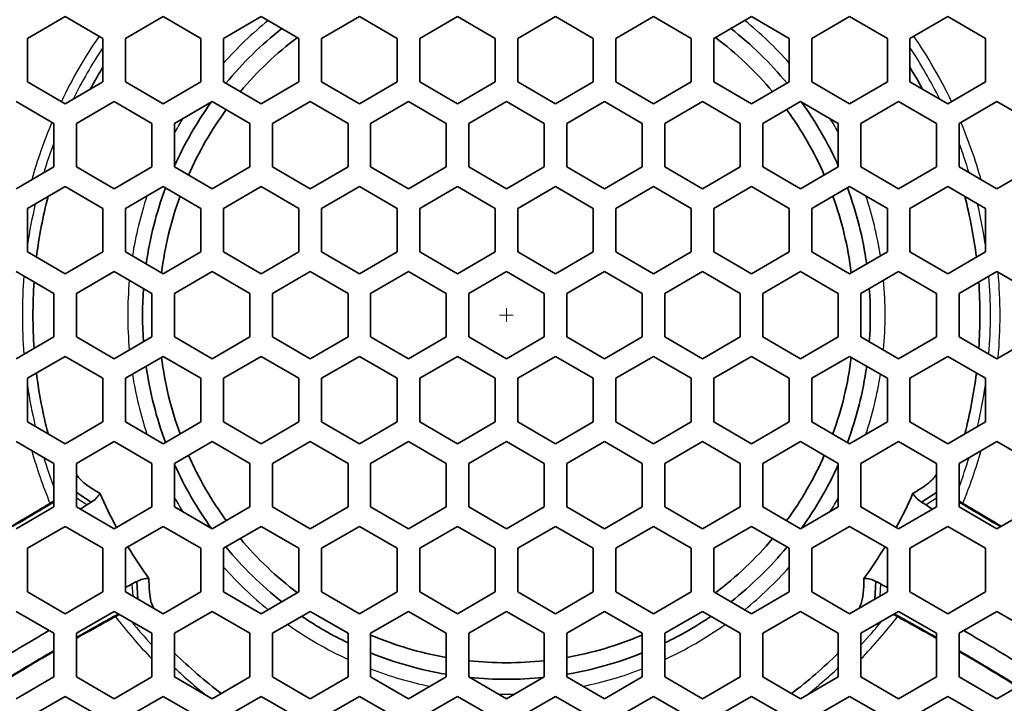
# Model space of a CAD drawing. Units: millimetres. Extents: x 14 to 1080, y -49 to 580.
# Drawn here: x 162 to 188, y 397 to 415 of the extents above; entities that cross this region are included whole.
import ezdxf

# ---------------------------------------------------------------- set-up
doc = ezdxf.new("R2010")
doc.units = ezdxf.units.MM
doc.header["$LTSCALE"] = 2
for name, color, linetype, lineweight in [('Dimension (ISO)', 7, 'Continuous', 18), ('Visible (ISO)', 7, 'Continuous', 35), ('Visible Narrow (ISO)', 7, 'Continuous', 25)]:
    doc.layers.add(name, color=color, linetype=linetype, lineweight=lineweight)
doc.styles.add('Note Text (ISO)', font='arial.ttf')
doc.dimstyles.new('ISO FOR MARKETING', dxfattribs={"dimscale": 2, "dimtxt": 2.5, "dimasz": 2.5, "dimexe": 3.175, "dimexo": 2, "dimgap": 0.762, "dimtad": 1, "dimrnd": 1e-08, "dimdsep": 46, "dimtxsty": 'Note Text (ISO)', "dimcen": 0.09, "dimdle": 10, "dimclrd": 256, "dimclre": 256, "dimclrt": 256, "dimazin": 2, "dimtfac": 1.40208, "dimtdec": 1, "dimtmove": 0, "dimatfit": 3, "dimfxl": 1, "dimtolj": 1, "dimtzin": 0, "dimlwd": -1, "dimlwe": -1, "dimarcsym": 0})

# ---------------------------------------------------------------- blocks, each defined once
blk = doc.blocks.new('*D12')
at = {"layer": 'Defpoints', "color": 0, "transparency": 16777216}
for p in [(260.685, 489.359), (89.858, 324.704)]:
    blk.add_point(p, dxfattribs=at)
at = {"layer": 'Dimension (ISO)', "transparency": 16777216}
for p, q in [((298.622, 525.925), (264.285, 492.829)), ((175.092, 407.032), (175.452, 407.032)), ((175.272, 406.852), (175.272, 407.212))]:
    blk.add_line(p, q, dxfattribs=at)
blk.add_solid([(263.707, 493.429), (264.864, 492.229), (260.685, 489.359)], dxfattribs=at)
at = {"layer": 'Dimension (ISO)', "transparency": 16777216, "char_height": 5, "attachment_point": 1, "rotation": 43.946, "style": 'Note Text (ISO)'}
for s, insert in [('\\A1;∅237.26 mm', (264.187, 502.332)), ('\\A1;∅9.34 in', (275.08, 501.118))]:
    blk.add_mtext(s, dxfattribs=dict(at, insert=insert))

msp = doc.modelspace()

# ---------------------------------------------------------------- linework, layer by layer
at = {"layer": 'Visible (ISO)'}
for p, q in [((162.572, 414.365), (163.572, 414.942)), ((163.572, 414.942), (164.572, 414.365)), ((165.172, 414.365), (166.172, 414.942)), ((166.172, 414.942), (167.172, 414.365)), ((167.772, 414.365), (168.772, 414.942)), ((168.772, 414.942), (169.772, 414.365)), ((170.372, 414.365), (171.372, 414.942)), ((171.372, 414.942), (172.372, 414.365)), ((172.972, 414.365), (173.972, 414.942)), ((173.972, 414.942), (174.972, 414.365)), ((175.572, 414.365), (176.572, 414.942)), ((176.572, 414.942), (177.572, 414.365)), ((178.172, 414.365), (179.172, 414.942)), ((179.172, 414.942), (180.172, 414.365)), ((180.772, 414.365), (181.772, 414.942)), ((181.772, 414.942), (182.772, 414.365)), ((183.372, 414.365), (184.372, 414.942)), ((184.372, 414.942), (185.372, 414.365)), ((185.972, 414.365), (186.972, 414.942)), ((186.972, 414.942), (187.972, 414.365)), ((162.572, 413.21), (162.572, 414.365)), ((164.572, 414.365), (164.572, 413.21)), ((165.172, 413.21), (165.172, 414.365)), ((167.172, 414.365), (167.172, 413.21)), ((167.772, 413.21), (167.772, 414.365)), ((169.772, 414.365), (169.772, 413.21)), ((170.372, 413.21), (170.372, 414.365)), ((172.372, 414.365), (172.372, 413.21)), ((172.972, 413.21), (172.972, 414.365)), ((174.972, 414.365), (174.972, 413.21)), ((175.572, 413.21), (175.572, 414.365)), ((177.572, 414.365), (177.572, 413.21)), ((178.172, 413.21), (178.172, 414.365)), ((180.172, 414.365), (180.172, 413.21)), ((180.772, 413.21), (180.772, 414.365)), ((182.772, 414.365), (182.772, 413.21)), ((183.372, 413.21), (183.372, 414.365)), ((185.372, 414.365), (185.372, 413.21)), ((185.972, 413.21), (185.972, 414.365)), ((187.972, 414.365), (187.972, 413.21)), ((163.572, 412.633), (162.572, 413.21)), ((164.572, 413.21), (163.572, 412.633)), ((166.172, 412.633), (165.172, 413.21)), ((167.172, 413.21), (166.172, 412.633)), ((168.772, 412.633), (167.772, 413.21)), ((169.772, 413.21), (168.772, 412.633)), ((171.372, 412.633), (170.372, 413.21)), ((172.372, 413.21), (171.372, 412.633)), ((173.972, 412.633), (172.972, 413.21)), ((174.972, 413.21), (173.972, 412.633)), ((176.572, 412.633), (175.572, 413.21)), ((177.572, 413.21), (176.572, 412.633)), ((179.172, 412.633), (178.172, 413.21)), ((180.172, 413.21), (179.172, 412.633)), ((181.772, 412.633), (180.772, 413.21)), ((182.772, 413.21), (181.772, 412.633)), ((184.372, 412.633), (183.372, 413.21)), ((185.372, 413.21), (184.372, 412.633)), ((186.972, 412.633), (185.972, 413.21)), ((187.972, 413.21), (186.972, 412.633)), ((162.272, 412.691), (163.272, 412.113)), ((163.872, 412.113), (164.872, 412.691)), ((164.872, 412.691), (165.872, 412.113)), ((166.472, 412.113), (167.472, 412.691)), ((167.472, 412.691), (168.472, 412.113)), ((169.072, 412.113), (170.072, 412.691)), ((170.072, 412.691), (171.072, 412.113)), ((171.672, 412.113), (172.672, 412.691)), ((172.672, 412.691), (173.672, 412.113)), ((174.272, 412.113), (175.272, 412.691)), ((175.272, 412.691), (176.272, 412.113)), ((176.872, 412.113), (177.872, 412.691)), ((177.872, 412.691), (178.872, 412.113)), ((179.472, 412.113), (180.472, 412.691)), ((180.472, 412.691), (181.472, 412.113)), ((182.072, 412.113), (183.072, 412.691)), ((183.072, 412.691), (184.072, 412.113)), ((184.672, 412.113), (185.672, 412.691)), ((185.672, 412.691), (186.672, 412.113)), ((187.272, 412.113), (188.272, 412.691)), ((188.272, 412.691), (189.272, 412.113)), ((163.272, 412.113), (163.272, 410.958)), ((163.872, 410.958), (163.872, 412.113)), ((165.872, 412.113), (165.872, 410.958)), ((166.472, 410.958), (166.472, 412.113)), ((168.472, 412.113), (168.472, 410.958)), ((169.072, 410.958), (169.072, 412.113)), ((171.072, 412.113), (171.072, 410.958)), ((171.672, 410.958), (171.672, 412.113)), ((173.672, 412.113), (173.672, 410.958)), ((174.272, 410.958), (174.272, 412.113)), ((176.272, 412.113), (176.272, 410.958)), ((176.872, 410.958), (176.872, 412.113)), ((178.872, 412.113), (178.872, 410.958)), ((179.472, 410.958), (179.472, 412.113)), ((181.472, 412.113), (181.472, 410.958)), ((182.072, 410.958), (182.072, 412.113)), ((184.072, 412.113), (184.072, 410.958)), ((184.672, 410.958), (184.672, 412.113)), ((186.672, 412.113), (186.672, 410.958)), ((187.272, 410.958), (187.272, 412.113)), ((163.272, 410.958), (162.272, 410.381)), ((164.872, 410.381), (163.872, 410.958)), ((165.872, 410.958), (164.872, 410.381)), ((167.472, 410.381), (166.472, 410.958)), ((168.472, 410.958), (167.472, 410.381)), ((170.072, 410.381), (169.072, 410.958)), ((171.072, 410.958), (170.072, 410.381)), ((172.672, 410.381), (171.672, 410.958)), ((173.672, 410.958), (172.672, 410.381)), ((175.272, 410.381), (174.272, 410.958)), ((176.272, 410.958), (175.272, 410.381)), ((177.872, 410.381), (176.872, 410.958)), ((178.872, 410.958), (177.872, 410.381)), ((180.472, 410.381), (179.472, 410.958)), ((181.472, 410.958), (180.472, 410.381)), ((183.072, 410.381), (182.072, 410.958)), ((184.072, 410.958), (183.072, 410.381)), ((185.672, 410.381), (184.672, 410.958)), ((186.672, 410.958), (185.672, 410.381)), ((188.272, 410.381), (187.272, 410.958)), ((189.272, 410.958), (188.272, 410.381)), ((162.572, 409.861), (163.572, 410.438)), ((163.572, 410.438), (164.572, 409.861)), ((165.172, 409.861), (166.172, 410.438)), ((166.172, 410.438), (167.172, 409.861)), ((167.772, 409.861), (168.772, 410.438)), ((168.772, 410.438), (169.772, 409.861)), ((170.372, 409.861), (171.372, 410.438)), ((171.372, 410.438), (172.372, 409.861)), ((172.972, 409.861), (173.972, 410.438)), ((173.972, 410.438), (174.972, 409.861)), ((175.572, 409.861), (176.572, 410.438)), ((176.572, 410.438), (177.572, 409.861)), ((178.172, 409.861), (179.172, 410.438)), ((179.172, 410.438), (180.172, 409.861)), ((180.772, 409.861), (181.772, 410.438)), ((181.772, 410.438), (182.772, 409.861)), ((183.372, 409.861), (184.372, 410.438)), ((184.372, 410.438), (185.372, 409.861)), ((185.972, 409.861), (186.972, 410.438)), ((186.972, 410.438), (187.972, 409.861)), ((162.572, 408.706), (162.572, 409.861)), ((164.572, 409.861), (164.572, 408.706)), ((165.172, 408.706), (165.172, 409.861)), ((167.172, 409.861), (167.172, 408.706)), ((167.772, 408.706), (167.772, 409.861)), ((169.772, 409.861), (169.772, 408.706)), ((170.372, 408.706), (170.372, 409.861)), ((172.372, 409.861), (172.372, 408.706)), ((172.972, 408.706), (172.972, 409.861)), ((174.972, 409.861), (174.972, 408.706)), ((175.572, 408.706), (175.572, 409.861)), ((177.572, 409.861), (177.572, 408.706)), ((178.172, 408.706), (178.172, 409.861)), ((180.172, 409.861), (180.172, 408.706)), ((180.772, 408.706), (180.772, 409.861)), ((182.772, 409.861), (182.772, 408.706)), ((183.372, 408.706), (183.372, 409.861)), ((185.372, 409.861), (185.372, 408.706)), ((185.972, 408.706), (185.972, 409.861)), ((187.972, 409.861), (187.972, 408.706)), ((163.572, 408.129), (162.572, 408.706)), ((164.572, 408.706), (163.572, 408.129)), ((166.172, 408.129), (165.172, 408.706)), ((167.172, 408.706), (166.172, 408.129)), ((168.772, 408.129), (167.772, 408.706)), ((169.772, 408.706), (168.772, 408.129)), ((171.372, 408.129), (170.372, 408.706)), ((172.372, 408.706), (171.372, 408.129)), ((173.972, 408.129), (172.972, 408.706)), ((174.972, 408.706), (173.972, 408.129)), ((176.572, 408.129), (175.572, 408.706)), ((177.572, 408.706), (176.572, 408.129)), ((179.172, 408.129), (178.172, 408.706)), ((180.172, 408.706), (179.172, 408.129)), ((181.772, 408.129), (180.772, 408.706)), ((182.772, 408.706), (181.772, 408.129)), ((184.372, 408.129), (183.372, 408.706)), ((185.372, 408.706), (184.372, 408.129)), ((186.972, 408.129), (185.972, 408.706)), ((187.972, 408.706), (186.972, 408.129)), ((162.272, 408.187), (163.272, 407.609)), ((163.872, 407.609), (164.872, 408.187)), ((164.872, 408.187), (165.872, 407.609)), ((166.472, 407.609), (167.472, 408.187)), ((167.472, 408.187), (168.472, 407.609)), ((169.072, 407.609), (170.072, 408.187)), ((170.072, 408.187), (171.072, 407.609)), ((171.672, 407.609), (172.672, 408.187)), ((172.672, 408.187), (173.672, 407.609)), ((174.272, 407.609), (175.272, 408.187)), ((175.272, 408.187), (176.272, 407.609)), ((176.872, 407.609), (177.872, 408.187)), ((177.872, 408.187), (178.872, 407.609)), ((179.472, 407.609), (180.472, 408.187)), ((180.472, 408.187), (181.472, 407.609)), ((182.072, 407.609), (183.072, 408.187)), ((183.072, 408.187), (184.072, 407.609)), ((184.672, 407.609), (185.672, 408.187)), ((185.672, 408.187), (186.672, 407.609)), ((187.272, 407.609), (188.272, 408.187)), ((188.272, 408.187), (189.272, 407.609)), ((163.272, 407.609), (163.272, 406.454)), ((163.872, 406.454), (163.872, 407.609)), ((165.872, 407.609), (165.872, 406.454)), ((166.472, 406.454), (166.472, 407.609)), ((168.472, 407.609), (168.472, 406.454)), ((169.072, 406.454), (169.072, 407.609)), ((171.072, 407.609), (171.072, 406.454)), ((171.672, 406.454), (171.672, 407.609)), ((173.672, 407.609), (173.672, 406.454)), ((174.272, 406.454), (174.272, 407.609)), ((176.272, 407.609), (176.272, 406.454)), ((176.872, 406.454), (176.872, 407.609)), ((178.872, 407.609), (178.872, 406.454)), ((179.472, 406.454), (179.472, 407.609)), ((181.472, 407.609), (181.472, 406.454)), ((182.072, 406.454), (182.072, 407.609)), ((184.072, 407.609), (184.072, 406.454)), ((184.672, 406.454), (184.672, 407.609)), ((186.672, 407.609), (186.672, 406.454)), ((187.272, 406.454), (187.272, 407.609)), ((163.272, 406.454), (162.272, 405.877)), ((164.872, 405.877), (163.872, 406.454)), ((165.872, 406.454), (164.872, 405.877)), ((167.472, 405.877), (166.472, 406.454)), ((168.472, 406.454), (167.472, 405.877)), ((170.072, 405.877), (169.072, 406.454)), ((171.072, 406.454), (170.072, 405.877)), ((172.672, 405.877), (171.672, 406.454)), ((173.672, 406.454), (172.672, 405.877)), ((175.272, 405.877), (174.272, 406.454)), ((176.272, 406.454), (175.272, 405.877)), ((177.872, 405.877), (176.872, 406.454)), ((178.872, 406.454), (177.872, 405.877)), ((180.472, 405.877), (179.472, 406.454)), ((181.472, 406.454), (180.472, 405.877)), ((183.072, 405.877), (182.072, 406.454)), ((184.072, 406.454), (183.072, 405.877)), ((185.672, 405.877), (184.672, 406.454)), ((186.672, 406.454), (185.672, 405.877)), ((188.272, 405.877), (187.272, 406.454)), ((189.272, 406.454), (188.272, 405.877)), ((162.572, 405.358), (163.572, 405.935)), ((163.572, 405.935), (164.572, 405.358)), ((165.172, 405.358), (166.172, 405.935)), ((166.172, 405.935), (167.172, 405.358)), ((167.772, 405.358), (168.772, 405.935)), ((168.772, 405.935), (169.772, 405.358)), ((170.372, 405.358), (171.372, 405.935)), ((171.372, 405.935), (172.372, 405.358)), ((172.972, 405.358), (173.972, 405.935)), ((173.972, 405.935), (174.972, 405.358)), ((175.572, 405.358), (176.572, 405.935)), ((176.572, 405.935), (177.572, 405.358)), ((178.172, 405.358), (179.172, 405.935)), ((179.172, 405.935), (180.172, 405.358)), ((180.772, 405.358), (181.772, 405.935)), ((181.772, 405.935), (182.772, 405.358)), ((183.372, 405.358), (184.372, 405.935)), ((184.372, 405.935), (185.372, 405.358)), ((185.972, 405.358), (186.972, 405.935)), ((186.972, 405.935), (187.972, 405.358)), ((162.572, 404.203), (162.572, 405.358)), ((164.572, 405.358), (164.572, 404.203)), ((165.172, 404.203), (165.172, 405.358)), ((167.172, 405.358), (167.172, 404.203)), ((167.772, 404.203), (167.772, 405.358)), ((169.772, 405.358), (169.772, 404.203)), ((170.372, 404.203), (170.372, 405.358)), ((172.372, 405.358), (172.372, 404.203)), ((172.972, 404.203), (172.972, 405.358)), ((174.972, 405.358), (174.972, 404.203)), ((175.572, 404.203), (175.572, 405.358)), ((177.572, 405.358), (177.572, 404.203)), ((178.172, 404.203), (178.172, 405.358)), ((180.172, 405.358), (180.172, 404.203)), ((180.772, 404.203), (180.772, 405.358)), ((182.772, 405.358), (182.772, 404.203)), ((183.372, 404.203), (183.372, 405.358)), ((185.372, 405.358), (185.372, 404.203)), ((185.972, 404.203), (185.972, 405.358)), ((187.972, 405.358), (187.972, 404.203)), ((163.572, 403.625), (162.572, 404.203)), ((164.572, 404.203), (163.572, 403.625)), ((166.172, 403.625), (165.172, 404.203)), ((167.172, 404.203), (166.172, 403.625)), ((168.772, 403.625), (167.772, 404.203)), ((169.772, 404.203), (168.772, 403.625)), ((171.372, 403.625), (170.372, 404.203)), ((172.372, 404.203), (171.372, 403.625)), ((173.972, 403.625), (172.972, 404.203)), ((174.972, 404.203), (173.972, 403.625)), ((176.572, 403.625), (175.572, 404.203)), ((177.572, 404.203), (176.572, 403.625)), ((179.172, 403.625), (178.172, 404.203)), ((180.172, 404.203), (179.172, 403.625)), ((181.772, 403.625), (180.772, 404.203)), ((182.772, 404.203), (181.772, 403.625)), ((184.372, 403.625), (183.372, 404.203)), ((185.372, 404.203), (184.372, 403.625)), ((186.972, 403.625), (185.972, 404.203)), ((187.972, 404.203), (186.972, 403.625)), ((162.272, 403.683), (163.272, 403.105)), ((163.872, 403.105), (164.872, 403.683)), ((164.872, 403.683), (165.872, 403.105)), ((166.472, 403.105), (167.472, 403.683)), ((167.472, 403.683), (168.472, 403.105)), ((169.072, 403.105), (170.072, 403.683)), ((170.072, 403.683), (171.072, 403.105)), ((171.672, 403.105), (172.672, 403.683)), ((172.672, 403.683), (173.672, 403.105)), ((174.272, 403.105), (175.272, 403.683)), ((175.272, 403.683), (176.272, 403.105)), ((176.872, 403.105), (177.872, 403.683)), ((177.872, 403.683), (178.872, 403.105)), ((179.472, 403.105), (180.472, 403.683)), ((180.472, 403.683), (181.472, 403.105)), ((182.072, 403.105), (183.072, 403.683)), ((183.072, 403.683), (184.072, 403.105)), ((184.672, 403.105), (185.672, 403.683)), ((185.672, 403.683), (186.672, 403.105)), ((187.272, 403.105), (188.272, 403.683)), ((188.272, 403.683), (189.272, 403.105)), ((163.272, 403.105), (163.272, 401.95)), ((163.872, 401.95), (163.872, 403.105)), ((165.872, 403.105), (165.872, 401.95)), ((166.472, 401.95), (166.472, 403.105)), ((168.472, 403.105), (168.472, 401.95)), ((169.072, 401.95), (169.072, 403.105)), ((171.072, 403.105), (171.072, 401.95)), ((171.672, 401.95), (171.672, 403.105)), ((173.672, 403.105), (173.672, 401.95)), ((174.272, 401.95), (174.272, 403.105)), ((176.272, 403.105), (176.272, 401.95)), ((176.872, 401.95), (176.872, 403.105)), ((178.872, 403.105), (178.872, 401.95)), ((179.472, 401.95), (179.472, 403.105)), ((181.472, 403.105), (181.472, 401.95)), ((182.072, 401.95), (182.072, 403.105)), ((184.072, 403.105), (184.072, 401.95)), ((184.672, 401.95), (184.672, 403.105)), ((186.672, 403.105), (186.672, 401.95)), ((187.272, 401.95), (187.272, 403.105)), ((163.872, 402.331), (164.265, 402.076)), ((186.278, 402.076), (186.672, 402.331)), ((163.272, 401.95), (162.272, 401.373)), ((164.872, 401.373), (163.872, 401.95)), ((165.872, 401.95), (164.872, 401.373)), ((167.472, 401.373), (166.472, 401.95)), ((168.472, 401.95), (167.472, 401.373)), ((170.072, 401.373), (169.072, 401.95)), ((171.072, 401.95), (170.072, 401.373)), ((172.672, 401.373), (171.672, 401.95)), ((173.672, 401.95), (172.672, 401.373)), ((175.272, 401.373), (174.272, 401.95)), ((176.272, 401.95), (175.272, 401.373)), ((177.872, 401.373), (176.872, 401.95)), ((178.872, 401.95), (177.872, 401.373)), ((180.472, 401.373), (179.472, 401.95)), ((181.472, 401.95), (180.472, 401.373)), ((183.072, 401.373), (182.072, 401.95)), ((184.072, 401.95), (183.072, 401.373)), ((185.672, 401.373), (184.672, 401.95)), ((186.672, 401.95), (185.672, 401.373)), ((188.272, 401.373), (187.272, 401.95)), ((189.272, 401.95), (188.272, 401.373)), ((162.572, 400.854), (163.572, 401.431)), ((163.572, 401.431), (164.572, 400.854)), ((165.172, 400.854), (166.172, 401.431)), ((166.172, 401.431), (167.172, 400.854)), ((167.772, 400.854), (168.772, 401.431)), ((168.772, 401.431), (169.772, 400.854)), ((170.372, 400.854), (171.372, 401.431)), ((171.372, 401.431), (172.372, 400.854)), ((172.972, 400.854), (173.972, 401.431)), ((173.972, 401.431), (174.972, 400.854)), ((175.572, 400.854), (176.572, 401.431)), ((176.572, 401.431), (177.572, 400.854)), ((178.172, 400.854), (179.172, 401.431)), ((179.172, 401.431), (180.172, 400.854)), ((180.772, 400.854), (181.772, 401.431)), ((181.772, 401.431), (182.772, 400.854)), ((183.372, 400.854), (184.372, 401.431)), ((184.372, 401.431), (185.372, 400.854)), ((185.972, 400.854), (186.972, 401.431)), ((186.972, 401.431), (187.972, 400.854)), ((162.572, 399.699), (162.572, 400.854)), ((164.572, 400.854), (164.572, 399.699)), ((165.172, 399.699), (165.172, 400.854)), ((167.172, 400.854), (167.172, 399.699)), ((167.772, 399.699), (167.772, 400.854)), ((169.772, 400.854), (169.772, 399.699)), ((170.372, 399.699), (170.372, 400.854)), ((172.372, 400.854), (172.372, 399.699)), ((172.972, 399.699), (172.972, 400.854)), ((174.972, 400.854), (174.972, 399.699)), ((175.572, 399.699), (175.572, 400.854)), ((177.572, 400.854), (177.572, 399.699)), ((178.172, 399.699), (178.172, 400.854)), ((180.172, 400.854), (180.172, 399.699)), ((180.772, 399.699), (180.772, 400.854)), ((182.772, 400.854), (182.772, 399.699)), ((183.372, 399.699), (183.372, 400.854)), ((185.372, 400.854), (185.372, 399.699)), ((185.972, 399.699), (185.972, 400.854)), ((187.972, 400.854), (187.972, 399.699)), ((165.476, 399.978), (165.501, 399.509)), ((185.043, 399.509), (185.067, 399.978)), ((163.572, 399.121), (162.572, 399.699)), ((164.572, 399.699), (163.572, 399.121)), ((166.172, 399.121), (165.172, 399.699)), ((167.172, 399.699), (166.172, 399.121)), ((168.772, 399.121), (167.772, 399.699)), ((169.772, 399.699), (168.772, 399.121)), ((171.372, 399.121), (170.372, 399.699)), ((172.372, 399.699), (171.372, 399.121)), ((173.972, 399.121), (172.972, 399.699)), ((174.972, 399.699), (173.972, 399.121)), ((176.572, 399.121), (175.572, 399.699)), ((177.572, 399.699), (176.572, 399.121)), ((179.172, 399.121), (178.172, 399.699)), ((180.172, 399.699), (179.172, 399.121)), ((181.772, 399.121), (180.772, 399.699)), ((182.772, 399.699), (181.772, 399.121)), ((184.372, 399.121), (183.372, 399.699)), ((185.372, 399.699), (184.372, 399.121)), ((186.972, 399.121), (185.972, 399.699)), ((187.972, 399.699), (186.972, 399.121)), ((162.272, 399.179), (163.272, 398.601)), ((163.872, 398.601), (164.872, 399.179)), ((164.872, 399.179), (165.872, 398.601)), ((166.472, 398.601), (167.472, 399.179)), ((167.472, 399.179), (168.472, 398.601)), ((169.072, 398.601), (170.072, 399.179)), ((170.072, 399.179), (171.072, 398.601)), ((171.672, 398.601), (172.672, 399.179)), ((172.672, 399.179), (173.672, 398.601)), ((174.272, 398.601), (175.272, 399.179)), ((175.272, 399.179), (176.272, 398.601)), ((176.872, 398.601), (177.872, 399.179)), ((177.872, 399.179), (178.872, 398.601)), ((179.472, 398.601), (180.472, 399.179)), ((180.472, 399.179), (181.472, 398.601)), ((182.072, 398.601), (183.072, 399.179)), ((183.072, 399.179), (184.072, 398.601)), ((184.672, 398.601), (185.672, 399.179)), ((185.672, 399.179), (186.672, 398.601)), ((187.272, 398.601), (188.272, 399.179)), ((188.272, 399.179), (189.272, 398.601)), ((163.272, 398.601), (163.272, 397.446)), ((163.872, 397.446), (163.872, 398.601)), ((165.872, 398.601), (165.872, 397.446)), ((166.472, 397.446), (166.472, 398.601)), ((168.472, 398.601), (168.472, 397.446)), ((169.072, 397.446), (169.072, 398.601)), ((171.072, 398.601), (171.072, 397.446)), ((171.672, 397.446), (171.672, 398.601)), ((173.672, 398.601), (173.672, 397.446)), ((174.272, 397.446), (174.272, 398.601)), ((176.272, 398.601), (176.272, 397.446)), ((176.872, 397.446), (176.872, 398.601)), ((178.872, 398.601), (178.872, 397.446)), ((179.472, 397.446), (179.472, 398.601)), ((181.472, 398.601), (181.472, 397.446)), ((182.072, 397.446), (182.072, 398.601)), ((184.072, 398.601), (184.072, 397.446)), ((184.672, 397.446), (184.672, 398.601)), ((186.672, 398.601), (186.672, 397.446)), ((187.272, 397.446), (187.272, 398.601)), ((163.272, 397.446), (162.272, 396.869)), ((164.872, 396.869), (163.872, 397.446)), ((165.872, 397.446), (164.872, 396.869)), ((167.472, 396.869), (166.472, 397.446)), ((168.472, 397.446), (167.472, 396.869)), ((170.072, 396.869), (169.072, 397.446)), ((171.072, 397.446), (170.072, 396.869)), ((172.672, 396.869), (171.672, 397.446)), ((173.672, 397.446), (172.672, 396.869)), ((175.272, 396.869), (174.272, 397.446)), ((176.272, 397.446), (175.272, 396.869)), ((177.872, 396.869), (176.872, 397.446)), ((178.872, 397.446), (177.872, 396.869)), ((180.472, 396.869), (179.472, 397.446)), ((181.472, 397.446), (180.472, 396.869)), ((183.072, 396.869), (182.072, 397.446)), ((184.072, 397.446), (183.072, 396.869)), ((185.672, 396.869), (184.672, 397.446)), ((186.672, 397.446), (185.672, 396.869)), ((188.272, 396.869), (187.272, 397.446)), ((189.272, 397.446), (188.272, 396.869)), ((162.572, 396.35), (163.572, 396.927)), ((163.572, 396.927), (164.572, 396.35)), ((165.172, 396.35), (166.172, 396.927)), ((166.172, 396.927), (167.172, 396.35)), ((167.772, 396.35), (168.772, 396.927)), ((168.772, 396.927), (169.772, 396.35)), ((170.372, 396.35), (171.372, 396.927)), ((171.372, 396.927), (172.372, 396.35)), ((172.972, 396.35), (173.972, 396.927)), ((173.972, 396.927), (174.972, 396.35)), ((175.572, 396.35), (176.572, 396.927)), ((176.572, 396.927), (177.572, 396.35)), ((178.172, 396.35), (179.172, 396.927)), ((179.172, 396.927), (180.172, 396.35)), ((180.772, 396.35), (181.772, 396.927)), ((181.772, 396.927), (182.772, 396.35)), ((183.372, 396.35), (184.372, 396.927)), ((184.372, 396.927), (185.372, 396.35)), ((185.972, 396.35), (186.972, 396.927)), ((186.972, 396.927), (187.972, 396.35))]:
    msp.add_line(p, q, dxfattribs=at)
for radius in [118.631, 58.389, 58.15, 57.949, 29.321, 27.821, 26.3]:
    msp.add_circle((175.272, 407.032), radius, dxfattribs=at)
for radius, start, end in [(9.648, 128.0871, 140.4506), (9.648, 39.5494, 51.9129), (9.21, 126.9857, 139.9914), (9.21, 40.0086, 53.0143), (12.554, 148.4674, 151.5275), (12.554, 28.4725, 31.5326), (9.648, 144.1927, 155.799), (9.648, 24.201, 35.8073), (9.21, 143.7628, 156.23), (9.21, 23.77, 36.2372), (9.648, 159.546, 171.9092), (9.648, 8.0908, 20.454), (12.554, 165.4933, 172.9747), (9.21, 160.0049, 173.0104), (9.21, 6.9896, 19.9951), (12.554, 7.0253, 14.5067), (12.554, 175.984, 184.016), (12.554, 355.984, 4.016), (9.648, 175.8061, 184.1939), (9.648, 355.8061, 4.1939), (9.21, 186.9896, 199.9951), (9.21, 340.0049, 353.0104), (12.554, 187.0253, 194.5067), (9.648, 188.0908, 200.454), (9.648, 339.546, 351.9092), (12.554, 345.4933, 352.9747), (9.21, 203.77, 216.2372), (9.21, 323.7628, 336.23), (9.648, 204.201, 215.8073), (9.648, 324.1927, 335.799), (11.768, 203.6532, 208.542), (11.768, 331.458, 336.3468), (9.21, 220.0086, 233.0143), (9.21, 306.9857, 319.9914), (11.768, 211.4636, 216.3468), (9.648, 219.5494, 231.9129), (9.648, 308.0871, 320.4506), (11.768, 323.6532, 328.5364), (9.648, 235.8137, 244.1939), (9.648, 295.8061, 304.1863), (9.21, 246.9896, 259.9951), (9.21, 280.0049, 293.0104), (12.554, 225.4933, 232.9805), (9.648, 248.0908, 260.454), (9.21, 263.7664, 276.2336), (9.648, 279.546, 291.9092), (12.554, 307.0195, 314.5067), (9.648, 264.1843, 275.8157)]:
    msp.add_arc((175.272, 407.032), radius, start, end, dxfattribs=at)
for points, knots in [([(163.872, 402.818), (163.889, 402.787), (163.908, 402.759), (163.963, 402.69), (164, 402.653), (164.121, 402.546), (164.226, 402.473), (164.39, 402.37), (164.442, 402.34), (164.492, 402.31)], [0.01739153, 0.01739153, 0.01739153, 0.01739153, 0.02807535, 0.02807535, 0.0443618, 0.0443618, 0.07974606, 0.07974606, 0.09498588, 0.09498588, 0.09498588, 0.09498588]), ([(186.051, 402.31), (186.148, 402.366), (186.252, 402.43), (186.435, 402.558), (186.5, 402.612), (186.582, 402.693), (186.612, 402.728), (186.651, 402.783), (186.662, 402.8), (186.672, 402.818)], [0, 0, 0, 0, 0.0367882, 0.0367882, 0.0729382, 0.0729382, 0.0957833, 0.0957833, 0.1059734, 0.1059734, 0.1059734, 0.1059734]), ([(186.051, 402.31), (186.052, 402.31), (186.052, 402.309), (186.108, 402.212), (186.185, 402.133), (186.278, 402.076)], [0.05212913, 0.05212913, 0.05212913, 0.05212913, 0.05227932, 0.05227932, 0.07339786, 0.07339786, 0.07339786, 0.07339786]), ([(163.272, 402.109), (163.14, 402.028), (163.004, 401.945), (162.658, 401.737), (162.404, 401.587), (162.154, 401.441)], [1.2721185, 1.2721185, 1.2721185, 1.2721185, 1.3218285, 1.3218285, 1.4028926, 1.4028926, 1.4028926, 1.4028926]), ([(163.272, 402.082), (163.178, 402.025), (163.083, 401.968), (162.731, 401.757), (162.446, 401.589), (162.173, 401.43)], [-0.8134556, -0.8134556, -0.8134556, -0.8134556, -0.773321, -0.773321, -0.6722208, -0.6722208, -0.6722208, -0.6722208]), ([(164.147, 402.002), (164.166, 402.014), (164.186, 402.026), (164.225, 402.051), (164.245, 402.063), (164.265, 402.076)], [0.86846664, 0.86846664, 0.86846664, 0.86846664, 0.87610516, 0.87610516, 0.88400298, 0.88400298, 0.88400298, 0.88400298]), ([(186.278, 402.076), (186.298, 402.063), (186.318, 402.051), (186.357, 402.026), (186.377, 402.014), (186.397, 402.002)], [1.66650127, 1.66650127, 1.66650127, 1.66650127, 1.67439909, 1.67439909, 1.68203761, 1.68203761, 1.68203761, 1.68203761]), ([(188.371, 401.43), (188.097, 401.589), (187.813, 401.757), (187.46, 401.968), (187.366, 402.025), (187.271, 402.082)], [-1.8782835, -1.8782835, -1.8782835, -1.8782835, -1.7771832, -1.7771832, -1.7370487, -1.7370487, -1.7370487, -1.7370487]), ([(188.389, 401.441), (188.14, 401.587), (187.885, 401.737), (187.54, 401.945), (187.403, 402.028), (187.272, 402.109)], [0.5187508, 0.5187508, 0.5187508, 0.5187508, 0.5998149, 0.5998149, 0.6495248, 0.6495248, 0.6495248, 0.6495248]), ([(165.476, 399.978), (165.456, 399.967), (165.435, 399.956), (165.394, 399.934), (165.374, 399.923), (165.353, 399.912)], [1.66650127, 1.66650127, 1.66650127, 1.66650127, 1.67439909, 1.67439909, 1.68203761, 1.68203761, 1.68203761, 1.68203761]), ([(165.793, 400.057), (165.792, 400.057), (165.791, 400.057), (165.679, 400.057), (165.572, 400.03), (165.476, 399.978)], [0.05212913, 0.05212913, 0.05212913, 0.05212913, 0.05227932, 0.05227932, 0.07339786, 0.07339786, 0.07339786, 0.07339786]), ([(165.793, 400.057), (165.793, 399.945), (165.796, 399.823), (165.815, 399.601), (165.829, 399.518), (165.859, 399.406), (165.874, 399.363), (165.902, 399.302), (165.912, 399.283), (165.923, 399.265)], [0, 0, 0, 0, 0.0367882, 0.0367882, 0.0729382, 0.0729382, 0.0957833, 0.0957833, 0.1061692, 0.1061692, 0.1061692, 0.1061692]), ([(184.62, 399.265), (184.637, 399.293), (184.651, 399.322), (184.683, 399.399), (184.697, 399.449), (184.73, 399.6), (184.741, 399.72), (184.749, 399.918), (184.75, 399.988), (184.75, 400.057)], [0.0103065, 0.0103065, 0.0103065, 0.0103065, 0.01500415, 0.01500415, 0.02253918, 0.02253918, 0.03851516, 0.03851516, 0.0470505, 0.0470505, 0.0470505, 0.0470505]), ([(185.19, 399.912), (185.17, 399.923), (185.149, 399.934), (185.108, 399.956), (185.088, 399.967), (185.067, 399.978)], [0.86846664, 0.86846664, 0.86846664, 0.86846664, 0.87610516, 0.87610516, 0.88400298, 0.88400298, 0.88400298, 0.88400298]), ([(163.871, 398.468), (164.122, 398.611), (164.38, 398.755), (164.732, 398.95), (164.872, 399.027), (165.007, 399.1)], [0.5188129, 0.5188129, 0.5188129, 0.5188129, 0.5998149, 0.5998149, 0.6493787, 0.6493787, 0.6493787, 0.6493787]), ([(163.872, 398.489), (164.146, 398.646), (164.434, 398.808), (164.792, 399.008), (164.888, 399.061), (164.984, 399.114)], [-1.8782125, -1.8782125, -1.8782125, -1.8782125, -1.7771832, -1.7771832, -1.7372108, -1.7372108, -1.7372108, -1.7372108]), ([(185.536, 399.1), (185.671, 399.027), (185.811, 398.95), (186.163, 398.755), (186.421, 398.611), (186.672, 398.468)], [1.2722646, 1.2722646, 1.2722646, 1.2722646, 1.3218285, 1.3218285, 1.4028305, 1.4028305, 1.4028305, 1.4028305]), ([(185.559, 399.114), (185.655, 399.061), (185.751, 399.008), (186.11, 398.808), (186.397, 398.646), (186.672, 398.489)], [-0.8132935, -0.8132935, -0.8132935, -0.8132935, -0.773321, -0.773321, -0.6722918, -0.6722918, -0.6722918, -0.6722918]), ([(163.147, 398.673), (162.946, 398.557), (162.735, 398.434), (162.53, 398.313), (162.303, 398.178), (162.082, 398.047), (161.768, 397.858), (161.648, 397.785), (161.442, 397.66), (161.356, 397.607), (161.272, 397.555)], [1.9343783, 1.9343783, 1.9343783, 1.9343783, 2.0009445, 2.0009445, 2.0009445, 2.0746114, 2.0746114, 2.1183122, 2.1183122, 2.1504443, 2.1504443, 2.1504443, 2.1504443]), ([(189.271, 397.555), (189.187, 397.607), (189.101, 397.66), (188.895, 397.785), (188.775, 397.858), (188.462, 398.047), (188.241, 398.178), (188.013, 398.313), (187.808, 398.434), (187.597, 398.557), (187.397, 398.673)], [0.40006, 0.40006, 0.40006, 0.40006, 0.432192, 0.432192, 0.4758929, 0.4758929, 0.5495597, 0.5495597, 0.5495597, 0.616126, 0.616126, 0.616126, 0.616126]), ([(161.699, 397.2), (161.8, 397.263), (161.905, 397.328), (162.116, 397.456), (162.221, 397.52), (162.495, 397.684), (162.688, 397.799), (162.887, 397.917), (163.015, 397.992), (163.144, 398.068), (163.272, 398.142)], [-2.1635987, -2.1635987, -2.1635987, -2.1635987, -2.1183122, -2.1183122, -2.0746114, -2.0746114, -2.0009445, -2.0009445, -2.0009445, -1.953869, -1.953869, -1.953869, -1.953869]), ([(187.272, 398.142), (187.399, 398.068), (187.529, 397.992), (187.656, 397.917), (187.855, 397.799), (188.049, 397.684), (188.322, 397.52), (188.427, 397.456), (188.638, 397.328), (188.743, 397.263), (188.844, 397.2)], [-0.5966352, -0.5966352, -0.5966352, -0.5966352, -0.5495597, -0.5495597, -0.5495597, -0.4758929, -0.4758929, -0.432192, -0.432192, -0.3869056, -0.3869056, -0.3869056, -0.3869056]), ([(161.72, 397.189), (161.935, 397.323), (162.194, 397.482), (162.686, 397.778), (162.987, 397.956), (163.272, 398.122)], [0.2657842, 0.2657842, 0.2657842, 0.2657842, 0.3586535, 0.3586535, 0.452194, 0.452194, 0.452194, 0.452194]), ([(187.271, 398.122), (187.556, 397.956), (187.857, 397.778), (188.349, 397.482), (188.608, 397.323), (188.823, 397.189)], [1.4694494, 1.4694494, 1.4694494, 1.4694494, 1.5629899, 1.5629899, 1.6558592, 1.6558592, 1.6558592, 1.6558592])]:
    msp.add_open_spline(points, degree=3, knots=knots, dxfattribs=at)
for points in [[(164.265, 402.076), (164.359, 402.134), (164.436, 402.213), (164.492, 402.31)], [(163.97, 401.894), (164.03, 401.93), (164.089, 401.966), (164.147, 402.002)], [(186.397, 402.002), (186.455, 401.966), (186.514, 401.93), (186.573, 401.894)], [(185.067, 399.978), (184.97, 400.03), (184.863, 400.057), (184.75, 400.057)], [(165.353, 399.912), (165.294, 399.88), (165.233, 399.847), (165.172, 399.814)], [(185.372, 399.814), (185.31, 399.847), (185.25, 399.88), (185.19, 399.912)]]:
    msp.add_open_spline(points, degree=3, dxfattribs=at)
at = {"layer": 'Visible Narrow (ISO)'}
for p, q in [((164.147, 402.002), (163.872, 402.183)), ((186.672, 402.183), (186.397, 402.002)), ((165.372, 399.583), (165.353, 399.912)), ((185.19, 399.912), (185.171, 399.583))]:
    msp.add_line(p, q, dxfattribs=at)
msp.add_circle((175.272, 407.032), 57.731, dxfattribs=at)
for radius, start, end in [(10.041, 128.9862, 138.3269), (10.041, 41.6731, 51.0138), (13.088, 145.6156, 154.3793), (13.089, 25.6207, 34.3844), (12.835, 146.4748, 153.5206), (12.835, 26.4794, 33.5252), (10.041, 148.7795, 151.2136), (10.041, 28.7864, 31.2205), (13.088, 157.0191, 164.0913), (13.088, 15.9087, 22.9809), (12.835, 159.2162, 162.9117), (12.835, 17.0883, 20.7838), (10.041, 161.6731, 171.0103), (10.041, 8.9897, 18.3269), (12.835, 166.7162, 171.6753), (12.835, 8.3247, 13.2838), (12.835, 175.3729, 184.6271), (12.835, 355.3729, 4.6271), (13.088, 355.0388, 4.9612), (10.041, 174.7268, 185.2732), (10.041, 354.7268, 5.2732), (10.041, 188.9897, 198.3269), (10.041, 341.6731, 351.0103), (12.835, 188.3247, 193.2838), (12.835, 346.7162, 351.6753), (13.089, 195.9087, 202.3888), (13.088, 337.6112, 344.0913), (12.835, 197.0883, 200.7838), (12.835, 339.2162, 342.9117), (10.041, 208.7864, 211.2205), (10.041, 328.7795, 331.2136), (10.041, 221.6731, 231.0138), (10.041, 308.9862, 318.3269), (13.089, 217.6112, 224.0949), (12.835, 219.2308, 222.9155), (13.089, 315.9051, 322.3888), (12.835, 317.0845, 320.7692), (10.041, 234.7341, 245.2732), (10.041, 294.7268, 305.2659), (12.835, 226.7162, 231.7111), (10.041, 248.9897, 258.3368), (10.041, 281.6632, 291.0103), (12.835, 308.2889, 313.2838), (10.041, 268.7727, 271.2273)]:
    msp.add_arc((175.272, 407.032), radius, start, end, dxfattribs=at)

# ---------------------------------------------------------------- dimensions: what is measured, and where the dimension line sits
at = {"layer": 'Dimension (ISO)'}
dim = msp.add_diameter_dim_2p(p1=(89.858, 324.704), p2=(260.685, 489.359), text='<> mm\\X∅9.34 in', dimstyle='ISO FOR MARKETING', override={"dimgap": 0.762, "dimdec": 2, "dimlfac": 1, "dimpost": '', "dimtol": 0, "dimlim": 0, "dimtp": 0, "dimtm": 0, "dimtdec": 1, "dimtofl": 0, "dimtvp": -0.25}, dxfattribs=at)
dim.commit()
dim.dimension.update_dxf_attribs({"geometry": '*D12', "text_midpoint": (283.253, 511.112)})

doc.saveas('drawing.dxf')
